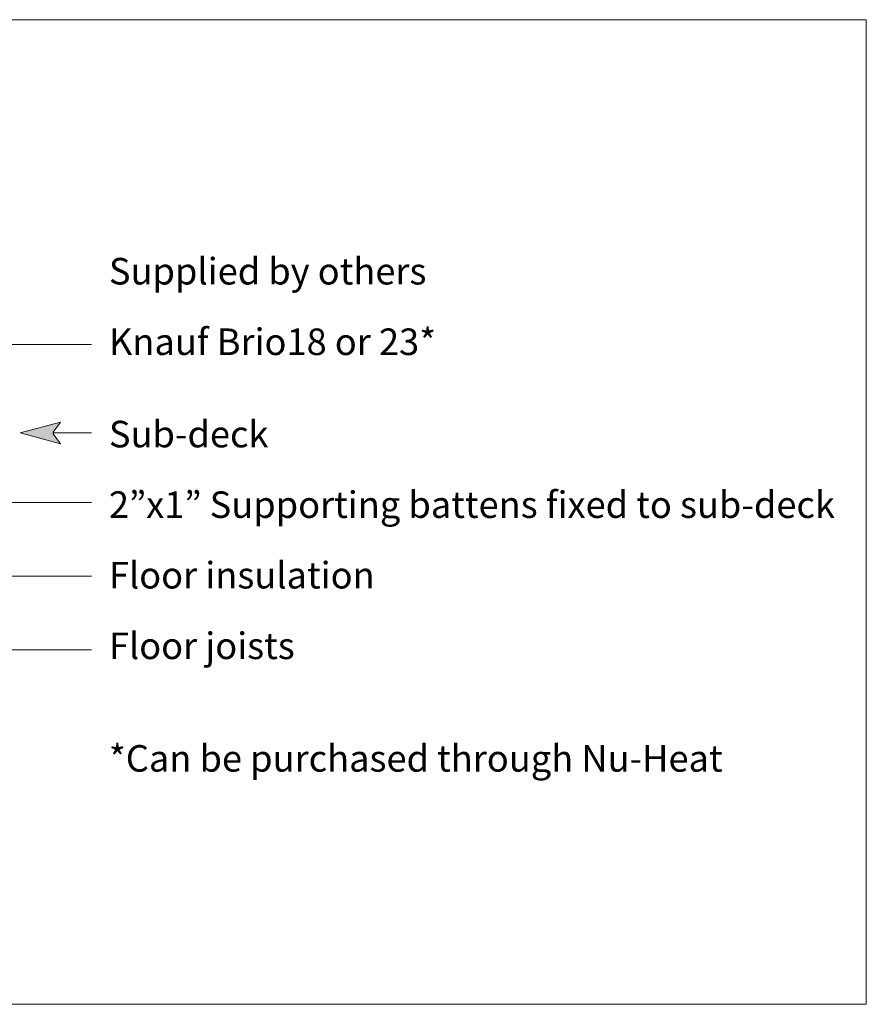
# Model space of a CAD drawing. Units: inches. Extents: x 38 to 240, y 64 to 144.
# Drawn here: x 171 to 240, y 64 to 144 of the extents above; entities that cross this region are included whole.
import ezdxf

# ---------------------------------------------------------------- set-up
doc = ezdxf.new("R2010")
doc.units = ezdxf.units.IN
doc.header["$MEASUREMENT"] = 0
doc.layers.add('Layer 1', color=7, linetype='Continuous')

# ---------------------------------------------------------------- blocks, each defined once
blk = doc.blocks.new('block 2')
at = {"layer": 'Layer 1', "true_color": 0x231f20}
blk.add_hatch(color=179, dxfattribs=at).paths.add_polyline_path([(170.994, 110.274), (174.257, 111.156), (173.657, 110.344), (173.657, 110.203), (174.257, 109.392)])
at = {"layer": 'Layer 1', "lineweight": 0}
for points in [[(38.083, 143.845), (239.772, 143.845), (239.772, 63.845), (38.083, 63.845), (38.083, 143.845)], [(170.994, 110.274), (174.257, 111.156), (173.657, 110.344), (173.657, 110.203), (174.257, 109.392), (170.994, 110.274)]]:
    blk.add_lwpolyline(points, dxfattribs=at)
at = {"layer": 'Layer 1', "color": 179, "lineweight": 15, "true_color": 0x231f20}
for points in [[(147.041, 117.456), (176.793, 117.456)], [(173.64, 110.274), (173.993, 110.274), (176.793, 110.274)], [(134.993, 104.629), (176.793, 104.629)], [(162.915, 98.632), (163.268, 98.632), (176.793, 98.632)], [(134.993, 92.635), (176.793, 92.635)]]:
    blk.add_lwpolyline(points, dxfattribs=at)
at = {"layer": 'Layer 1', "color": 179, "true_color": 0x231f20, "char_height": 2.159, "attachment_point": 7}
for s, insert in [('\\fArial|b0|i0|c0|p34;\\W1;Supplied by others', (178.201, 122.33)), ('\\fArial|b0|i0|c0|p34;\\W1;Knauf Brio18 or 23*', (178.201, 116.598)), ('\\fArial|b0|i0|c0|p34;\\W1;Sub-deck', (178.201, 109.096)), ('\\fArial|b0|i0|c0|p34;\\W1;2”x1” Supporting battens fixed to sub-deck', (178.201, 103.363)), ('\\fArial|b0|i0|c0|p34;\\W1;Floor insulation ', (178.201, 97.63)), ('\\fArial|b0|i0|c0|p34;\\W1;Floor joists', (178.201, 91.895)), ('\\fArial|b0|i0|c0|p34;\\W1;*Can be purchased through Nu-Heat', (178.2, 82.747))]:
    blk.add_mtext(s, dxfattribs=dict(at, insert=insert))

msp = doc.modelspace()

# ---------------------------------------------------------------- block references
at = {"layer": 'Layer 1'}
msp.add_blockref('block 2', (0, 0), dxfattribs=at)

doc.saveas('drawing.dxf')
